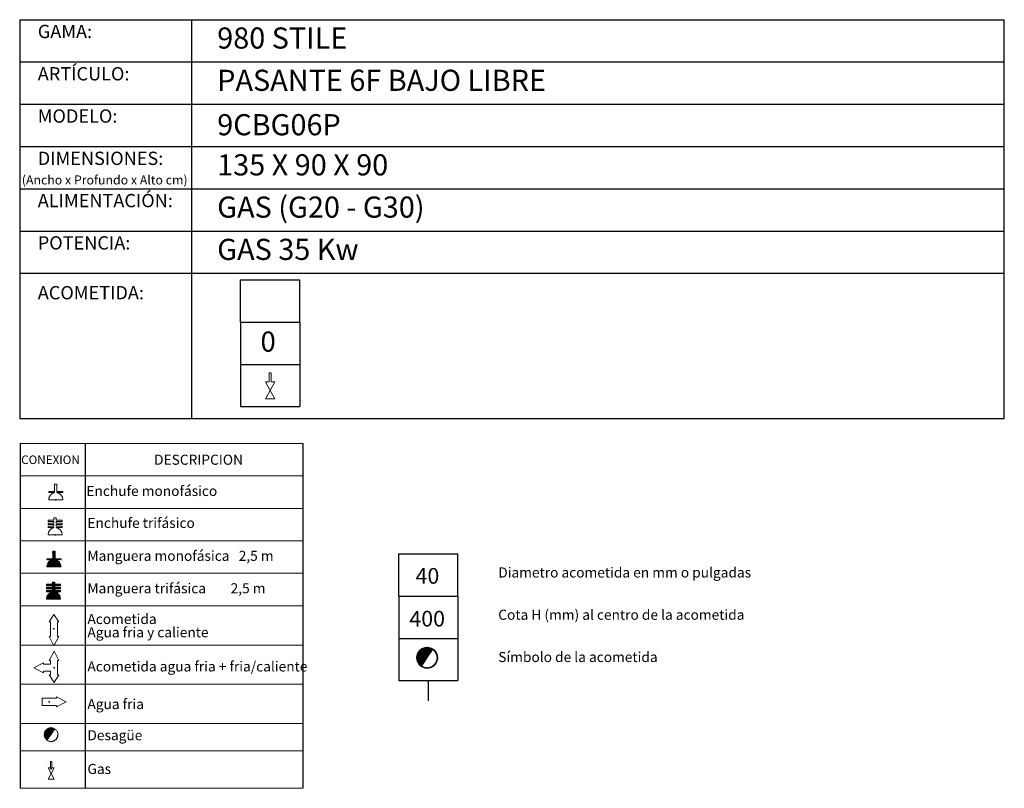
# Model space of a CAD drawing. Units: millimetres. Extents: x 10 to 13.94, y 8.19 to 10.01.
# Drawn here: x 11.62 to 13.94, y 8.19 to 10.01 of the extents above; entities that cross this region are included whole.
import ezdxf

# ---------------------------------------------------------------- set-up
doc = ezdxf.new("R2010")
doc.units = ezdxf.units.MM
doc.linetypes.add('HIDDEN', pattern=[1.905, 1.27, -0.635])
doc.layers.add('CAMPANA', color=1, linetype='HIDDEN', lineweight=13)
for name, color, linetype in [('MAQGRANITA', 234, 'Continuous'), ('NO_SE_COTIZA', 1, 'Continuous'), ('TEXTMAQGRANITA', 7, 'Continuous'), ('ZZ-ACOMGAS', 30, 'Continuous'), ('ZZ-ACOMH2O', 150, 'Continuous'), ('ZZ-TEXTOS', 7, 'Continuous')]:
    doc.layers.add(name, color=color, linetype=linetype)
doc.styles.get("Standard").update_dxf_attribs({"font": 'arial.ttf'})
pattern_1 = [(45, (12.0066033, 7.9838565), (-0.001122532, 0.001122532), [])]

# ---------------------------------------------------------------- blocks, each defined once
blk = doc.blocks.new('A$C6FD26E81')
at = {"layer": 'ZZ-ACOMGAS', "color": 30}
for p, q in [((0.5, 0.7), (0, 0.7)), ((0, 0.7), (0, 0)), ((1, 0.7), (0.5, 0.7)), ((0.5, 0.7), (0.5, 0)), ((0.5, 0.7), (0.5, 0)), ((1, 0.7), (1, 0)), ((1, 0.7), (1, 0)), ((1, 0.7), (1.5, 0.7)), ((1.5, 0.7), (1.5, 0)), ((0.5, 0), (0, 0)), ((1, 0), (0.5, 0)), ((1, 0), (1.5, 0))]:
    blk.add_line(p, q, dxfattribs=at)

msp = doc.modelspace()

# ---------------------------------------------------------------- hatches: boundary and pattern name
at = {"layer": 'ZZ-TEXTOS'}
h = msp.add_hatch(dxfattribs=at)
h.set_pattern_fill('ANSI31', color=256, scale=0.0005, style=0)
h.set_pattern_definition(pattern_1)
edge = h.paths.add_edge_path(flags=0)
edge.add_arc((12.5802, 8.5008), 0.025, 0, 360)
edge = h.paths.add_edge_path(flags=0)
edge.add_arc((12.5802, 8.5008), 0.0234, -123.9011, 56.0989, ccw=False)
edge.add_line((12.5671, 8.4813), (12.5932, 8.5202))
h = msp.add_hatch(dxfattribs=at)
h.set_pattern_fill('ANSI31', color=256, scale=0.0005, style=0)
h.set_pattern_definition(pattern_1)
edge = h.paths.add_edge_path(flags=0)
edge.add_arc((12.5802, 8.5008), 0.025, 0, 360)
edge = h.paths.add_edge_path(flags=0)
edge.add_arc((12.5802, 8.5008), 0.0234, -123.9011, 56.0989, ccw=False)
edge.add_line((12.5671, 8.4813), (12.5932, 8.5202))

# ---------------------------------------------------------------- linework, layer by layer
at = {"color": 0, "linetype": 'Continuous', "lineweight": 0}
for p, q in [((12.2861, 9.0078), (11.6184, 9.0078)), ((11.6184, 8.931), (12.2861, 8.931)), ((11.6184, 8.8542), (12.2861, 8.8542)), ((11.6184, 8.7775), (12.2861, 8.7775)), ((11.6184, 8.7007), (12.2861, 8.7007)), ((11.6184, 8.6239), (12.2861, 8.6239)), ((11.6184, 8.531), (12.2861, 8.531)), ((11.6184, 8.4382), (12.2861, 8.4382)), ((11.6184, 8.3453), (12.2861, 8.3453)), ((11.6184, 8.2804), (12.2861, 8.2804)), ((11.6184, 8.192), (12.2861, 8.192))]:
    msp.add_line(p, q, dxfattribs=at)
at = {"color": 7, "linetype": 'Continuous'}
for p, q in [((11.7023, 8.8748), (11.7031, 8.8748)), ((11.7007, 8.7918), (11.7014, 8.7918)), ((11.698, 8.569), (11.6988, 8.569)), ((11.6981, 8.4767), (11.6989, 8.4767)), ((11.6868, 8.3965), (11.6868, 8.3957)), ((11.6914, 8.2384), (11.6922, 8.2384))]:
    msp.add_line(p, q, dxfattribs=at)
for p in [(11.7023, 8.8748), (11.7007, 8.7918), (11.698, 8.569), (11.6981, 8.4767), (11.6868, 8.3965), (11.6914, 8.2384)]:
    msp.add_point(p, dxfattribs=at)
at = {"layer": 'CAMPANA', "linetype": 'Continuous', "lineweight": 15}
for p, q in [((11.6856, 8.8918), (11.6856, 8.8938)), ((11.6856, 8.8938), (11.6995, 8.8938)), ((11.6995, 8.8918), (11.6856, 8.8918)), ((11.6995, 8.8938), (11.6995, 8.9112)), ((11.6995, 8.9112), (11.7051, 8.9112)), ((11.6995, 8.8912), (11.6995, 8.8918)), ((11.7051, 8.9112), (11.7051, 8.8938)), ((11.7051, 8.8938), (11.719, 8.8938)), ((11.719, 8.8918), (11.7051, 8.8918)), ((11.7051, 8.8918), (11.7051, 8.8912)), ((11.719, 8.8938), (11.719, 8.8918)), ((11.719, 8.8748), (11.6856, 8.8748)), ((11.684, 8.8234), (11.684, 8.8267)), ((11.684, 8.8267), (11.6978, 8.8267)), ((11.6978, 8.8234), (11.684, 8.8234)), ((11.6978, 8.8267), (11.6978, 8.8315)), ((11.6978, 8.8315), (11.7035, 8.8315)), ((11.6978, 8.8194), (11.6978, 8.8234)), ((11.7035, 8.8315), (11.7035, 8.8267)), ((11.7035, 8.8267), (11.7173, 8.8267)), ((11.7173, 8.8234), (11.7035, 8.8234)), ((11.7035, 8.8234), (11.7035, 8.8194)), ((11.7173, 8.8267), (11.7173, 8.8234)), ((11.684, 8.8161), (11.684, 8.8194)), ((11.684, 8.8194), (11.6978, 8.8194)), ((11.6978, 8.8161), (11.684, 8.8161)), ((11.684, 8.8087), (11.684, 8.8121)), ((11.684, 8.8121), (11.6978, 8.8121)), ((11.6978, 8.8087), (11.684, 8.8087)), ((11.6978, 8.8121), (11.6978, 8.8161)), ((11.6978, 8.8082), (11.6978, 8.8087)), ((11.7035, 8.8194), (11.7173, 8.8194)), ((11.7173, 8.8161), (11.7035, 8.8161)), ((11.7035, 8.8161), (11.7035, 8.8121)), ((11.7035, 8.8121), (11.7173, 8.8121)), ((11.7173, 8.8087), (11.7035, 8.8087)), ((11.7035, 8.8087), (11.7035, 8.8082)), ((11.7173, 8.8194), (11.7173, 8.8161)), ((11.7173, 8.8121), (11.7173, 8.8087)), ((11.7173, 8.7918), (11.684, 8.7918)), ((11.6953, 8.7352), (11.6953, 8.7526)), ((11.6953, 8.7526), (11.7009, 8.7526)), ((11.7009, 8.7526), (11.7009, 8.7352)), ((11.6815, 8.7332), (11.6815, 8.7352)), ((11.6815, 8.7352), (11.6953, 8.7352)), ((11.6953, 8.7332), (11.6815, 8.7332)), ((11.6953, 8.7326), (11.6953, 8.7332)), ((11.7009, 8.7352), (11.7148, 8.7352)), ((11.7148, 8.7332), (11.7009, 8.7332)), ((11.7009, 8.7332), (11.7009, 8.7326)), ((11.7148, 8.7352), (11.7148, 8.7332)), ((11.7148, 8.7162), (11.6815, 8.7162)), ((11.6804, 8.6712), (11.6804, 8.6746)), ((11.6804, 8.6746), (11.6943, 8.6746)), ((11.6943, 8.6712), (11.6804, 8.6712)), ((11.6804, 8.6639), (11.6804, 8.6672)), ((11.6804, 8.6672), (11.6943, 8.6672)), ((11.6943, 8.6639), (11.6804, 8.6639)), ((11.6804, 8.6566), (11.6804, 8.6599)), ((11.6804, 8.6599), (11.6943, 8.6599)), ((11.6943, 8.6746), (11.6943, 8.6793)), ((11.6943, 8.6793), (11.6999, 8.6793)), ((11.6943, 8.6672), (11.6943, 8.6712)), ((11.6943, 8.6599), (11.6943, 8.6639)), ((11.6999, 8.6793), (11.6999, 8.6746)), ((11.6999, 8.6746), (11.7138, 8.6746)), ((11.7138, 8.6712), (11.6999, 8.6712)), ((11.6999, 8.6712), (11.6999, 8.6672)), ((11.6999, 8.6672), (11.7138, 8.6672)), ((11.7138, 8.6639), (11.6999, 8.6639)), ((11.6999, 8.6639), (11.6999, 8.6599)), ((11.6999, 8.6599), (11.7138, 8.6599)), ((11.7138, 8.6746), (11.7138, 8.6712)), ((11.7138, 8.6672), (11.7138, 8.6639)), ((11.7138, 8.6599), (11.7138, 8.6566)), ((11.6943, 8.6566), (11.6804, 8.6566)), ((11.7138, 8.6396), (11.6804, 8.6396)), ((11.6943, 8.656), (11.6943, 8.6566)), ((11.7138, 8.6566), (11.6999, 8.6566)), ((11.6999, 8.6566), (11.6999, 8.656))]:
    msp.add_line(p, q, dxfattribs=at)
at = {"layer": 'CAMPANA', "linetype": 'HIDDEN', "lineweight": 0}
for p, q in [((11.6856, 8.8938), (11.6995, 8.8938)), ((11.6856, 8.8918), (11.6856, 8.8938)), ((11.6995, 8.8918), (11.6856, 8.8918)), ((11.6995, 8.9112), (11.7051, 8.9112)), ((11.6995, 8.8938), (11.6995, 8.9112)), ((11.6995, 8.8912), (11.6995, 8.8918)), ((11.7051, 8.9112), (11.7051, 8.8938)), ((11.7051, 8.8938), (11.719, 8.8938)), ((11.719, 8.8918), (11.7051, 8.8918)), ((11.7051, 8.8918), (11.7051, 8.8912)), ((11.719, 8.8938), (11.719, 8.8918)), ((11.719, 8.8748), (11.6856, 8.8748))]:
    msp.add_line(p, q, dxfattribs=at)
at = {"layer": 'CAMPANA', "linetype": 'Continuous', "lineweight": 15}
for centre, start, end in [((11.7023, 8.8748), 99.7406, 180), ((11.7023, 8.8748), 0, 80.2594), ((11.7007, 8.7918), 99.7406, 180), ((11.7007, 8.7918), 0, 80.2594), ((11.6981, 8.7162), 99.7406, 180), ((11.6981, 8.7162), 0, 80.2594), ((11.6971, 8.6396), 99.7406, 180), ((11.6971, 8.6396), 0, 80.2594)]:
    msp.add_arc(centre, 0.0167, start, end, dxfattribs=at)
at = {"layer": 'CAMPANA', "linetype": 'HIDDEN', "lineweight": 0}
for start, end in [(99.7406, 180), (0, 80.2594)]:
    msp.add_arc((11.7023, 8.8748), 0.0167, start, end, dxfattribs=at)
at = {"layer": 'MAQGRANITA'}
for p, q in [((11.617, 10.0103), (11.617, 9.067)), ((11.617, 10.0103), (13.9446, 10.0103)), ((12.0233, 10.0103), (12.0233, 9.067)), ((13.9446, 9.067), (13.9446, 10.0103)), ((11.617, 9.9103), (13.9446, 9.9103)), ((11.617, 9.8103), (13.9446, 9.8103)), ((11.617, 9.7103), (13.9446, 9.7103)), ((11.617, 9.6103), (13.9446, 9.6103)), ((11.617, 9.5103), (13.9446, 9.5103)), ((11.617, 9.4103), (13.9446, 9.4103)), ((11.617, 9.067), (13.9446, 9.067))]:
    msp.add_line(p, q, dxfattribs=at)
at = {"layer": 'NO_SE_COTIZA', "color": 1}
for p, q in [((11.6953, 8.7515), (11.6964, 8.7526)), ((11.6953, 8.75), (11.6979, 8.7526)), ((11.6953, 8.7485), (11.6994, 8.7526)), ((11.6953, 8.747), (11.7009, 8.7526)), ((11.6953, 8.7515), (11.6964, 8.7526)), ((11.6953, 8.75), (11.6979, 8.7526)), ((11.6953, 8.7485), (11.6994, 8.7526)), ((11.6953, 8.747), (11.7009, 8.7526)), ((11.6815, 8.7167), (11.7009, 8.7362)), ((11.6815, 8.7167), (11.7009, 8.7362)), ((11.6815, 8.7347), (11.682, 8.7352)), ((11.6815, 8.7332), (11.6835, 8.7352)), ((11.6815, 8.7347), (11.682, 8.7352)), ((11.6815, 8.7332), (11.6835, 8.7352)), ((11.6816, 8.7183), (11.7009, 8.7377)), ((11.6816, 8.7183), (11.7009, 8.7377)), ((11.682, 8.7202), (11.6941, 8.7323)), ((11.682, 8.7202), (11.6941, 8.7323)), ((11.6824, 8.7162), (11.7015, 8.7352)), ((11.6824, 8.7162), (11.7015, 8.7352)), ((11.6827, 8.7224), (11.6919, 8.7316)), ((11.6827, 8.7224), (11.6919, 8.7316)), ((11.683, 8.7332), (11.685, 8.7352)), ((11.683, 8.7332), (11.685, 8.7352)), ((11.6839, 8.7162), (11.703, 8.7352)), ((11.6839, 8.7162), (11.703, 8.7352)), ((11.6844, 8.7332), (11.6865, 8.7352)), ((11.6844, 8.7332), (11.6865, 8.7352)), ((11.6844, 8.7257), (11.6886, 8.7299)), ((11.6844, 8.7257), (11.6886, 8.7299)), ((11.6854, 8.7162), (11.7017, 8.7324)), ((11.6854, 8.7162), (11.7017, 8.7324)), ((11.6859, 8.7332), (11.688, 8.7352)), ((11.6859, 8.7332), (11.688, 8.7352)), ((11.6869, 8.7162), (11.7029, 8.7321)), ((11.6869, 8.7162), (11.7029, 8.7321)), ((11.6874, 8.7332), (11.6895, 8.7352)), ((11.6874, 8.7332), (11.6895, 8.7352)), ((11.6884, 8.7162), (11.704, 8.7318)), ((11.6884, 8.7162), (11.704, 8.7318)), ((11.6889, 8.7332), (11.691, 8.7352)), ((11.6889, 8.7332), (11.691, 8.7352)), ((11.6899, 8.7162), (11.7051, 8.7313)), ((11.6899, 8.7162), (11.7051, 8.7313)), ((11.6904, 8.7332), (11.6925, 8.7352)), ((11.6904, 8.7332), (11.6925, 8.7352)), ((11.6914, 8.7162), (11.7061, 8.7308)), ((11.6914, 8.7162), (11.7061, 8.7308)), ((11.6919, 8.7332), (11.694, 8.7352)), ((11.6919, 8.7332), (11.694, 8.7352)), ((11.6929, 8.7162), (11.707, 8.7303)), ((11.6929, 8.7162), (11.707, 8.7303)), ((11.6934, 8.7332), (11.7009, 8.7407)), ((11.6934, 8.7332), (11.7009, 8.7407)), ((11.6944, 8.7162), (11.7079, 8.7297)), ((11.6944, 8.7162), (11.7079, 8.7297)), ((11.6949, 8.7332), (11.7009, 8.7392)), ((11.6949, 8.7332), (11.7009, 8.7392)), ((11.6953, 8.7455), (11.7009, 8.7512)), ((11.6953, 8.7455), (11.7009, 8.7512)), ((11.6953, 8.744), (11.7009, 8.7497)), ((11.6953, 8.744), (11.7009, 8.7497)), ((11.6953, 8.7425), (11.7009, 8.7482)), ((11.6953, 8.7425), (11.7009, 8.7482)), ((11.6953, 8.741), (11.7009, 8.7467)), ((11.6953, 8.741), (11.7009, 8.7467)), ((11.6953, 8.7395), (11.7009, 8.7452)), ((11.6953, 8.7395), (11.7009, 8.7452)), ((11.6953, 8.738), (11.7009, 8.7437)), ((11.6953, 8.738), (11.7009, 8.7437)), ((11.6953, 8.7365), (11.7009, 8.7422)), ((11.6953, 8.7365), (11.7009, 8.7422)), ((11.6959, 8.7162), (11.7087, 8.729)), ((11.6959, 8.7162), (11.7087, 8.729)), ((11.7024, 8.7332), (11.7045, 8.7352)), ((11.7024, 8.7332), (11.7045, 8.7352)), ((11.7039, 8.7332), (11.706, 8.7352)), ((11.7039, 8.7332), (11.706, 8.7352)), ((11.7054, 8.7332), (11.7075, 8.7352)), ((11.7054, 8.7332), (11.7075, 8.7352)), ((11.7069, 8.7332), (11.709, 8.7352)), ((11.7069, 8.7332), (11.709, 8.7352)), ((11.7084, 8.7332), (11.7105, 8.7352)), ((11.7084, 8.7332), (11.7105, 8.7352)), ((11.7099, 8.7332), (11.712, 8.7352)), ((11.7099, 8.7332), (11.712, 8.7352)), ((11.7114, 8.7332), (11.7135, 8.7352)), ((11.7114, 8.7332), (11.7135, 8.7352)), ((11.7129, 8.7332), (11.7148, 8.7351)), ((11.7129, 8.7332), (11.7148, 8.7351)), ((11.7144, 8.7332), (11.7148, 8.7336)), ((11.7144, 8.7332), (11.7148, 8.7336)), ((11.6974, 8.7162), (11.7095, 8.7283)), ((11.6974, 8.7162), (11.7095, 8.7283)), ((11.6989, 8.7162), (11.7103, 8.7276)), ((11.6989, 8.7162), (11.7103, 8.7276)), ((11.7004, 8.7162), (11.711, 8.7268)), ((11.7004, 8.7162), (11.711, 8.7268)), ((11.7019, 8.7162), (11.7116, 8.7259)), ((11.7019, 8.7162), (11.7116, 8.7259)), ((11.7034, 8.7162), (11.7122, 8.725)), ((11.7034, 8.7162), (11.7122, 8.725)), ((11.7049, 8.7162), (11.7128, 8.7241)), ((11.7049, 8.7162), (11.7128, 8.7241)), ((11.7064, 8.7162), (11.7133, 8.7231)), ((11.7064, 8.7162), (11.7133, 8.7231)), ((11.7079, 8.7162), (11.7137, 8.722)), ((11.7079, 8.7162), (11.7137, 8.722)), ((11.7094, 8.7162), (11.7141, 8.7209)), ((11.7094, 8.7162), (11.7141, 8.7209)), ((11.7109, 8.7162), (11.7144, 8.7197)), ((11.7109, 8.7162), (11.7144, 8.7197)), ((11.7124, 8.7162), (11.7146, 8.7184)), ((11.7124, 8.7162), (11.7146, 8.7184)), ((11.7139, 8.7162), (11.7148, 8.7171)), ((11.7139, 8.7162), (11.7148, 8.7171)), ((11.6804, 8.6738), (11.6812, 8.6746)), ((11.6804, 8.6723), (11.6827, 8.6746)), ((11.6804, 8.6738), (11.6812, 8.6746)), ((11.6804, 8.6723), (11.6827, 8.6746)), ((11.6804, 8.6663), (11.6814, 8.6672)), ((11.6804, 8.6648), (11.6829, 8.6672)), ((11.6804, 8.6663), (11.6814, 8.6672)), ((11.6804, 8.6648), (11.6829, 8.6672)), ((11.6804, 8.6588), (11.6815, 8.6599)), ((11.6804, 8.6573), (11.683, 8.6599)), ((11.6804, 8.6588), (11.6815, 8.6599)), ((11.6804, 8.6573), (11.683, 8.6599)), ((11.6805, 8.6409), (11.6999, 8.6603)), ((11.6805, 8.6409), (11.6999, 8.6603)), ((11.6807, 8.6396), (11.701, 8.6599)), ((11.6807, 8.6396), (11.701, 8.6599)), ((11.6809, 8.6712), (11.6842, 8.6746)), ((11.6809, 8.6712), (11.6842, 8.6746)), ((11.6811, 8.6639), (11.6844, 8.6672)), ((11.6811, 8.6639), (11.6844, 8.6672)), ((11.6812, 8.6566), (11.6845, 8.6599)), ((11.6812, 8.6566), (11.6845, 8.6599)), ((11.6822, 8.6396), (11.7025, 8.6599)), ((11.6822, 8.6396), (11.7025, 8.6599)), ((11.6824, 8.6712), (11.6857, 8.6746)), ((11.6824, 8.6712), (11.6857, 8.6746)), ((11.6825, 8.6639), (11.6859, 8.6672)), ((11.6825, 8.6639), (11.6859, 8.6672)), ((11.6827, 8.6566), (11.686, 8.6599)), ((11.6827, 8.6566), (11.686, 8.6599)), ((11.6839, 8.6712), (11.6872, 8.6746)), ((11.6839, 8.6712), (11.6872, 8.6746)), ((11.684, 8.6639), (11.6874, 8.6672)), ((11.684, 8.6639), (11.6874, 8.6672)), ((11.6842, 8.6566), (11.6875, 8.6599)), ((11.6842, 8.6566), (11.6875, 8.6599)), ((11.6854, 8.6712), (11.6887, 8.6746)), ((11.6854, 8.6712), (11.6887, 8.6746)), ((11.6855, 8.6639), (11.6889, 8.6672)), ((11.6855, 8.6639), (11.6889, 8.6672)), ((11.6857, 8.6566), (11.689, 8.6599)), ((11.6857, 8.6566), (11.689, 8.6599)), ((11.6869, 8.6712), (11.6902, 8.6746)), ((11.6869, 8.6712), (11.6902, 8.6746)), ((11.687, 8.6639), (11.6904, 8.6672)), ((11.687, 8.6639), (11.6904, 8.6672)), ((11.6872, 8.6566), (11.6905, 8.6599)), ((11.6872, 8.6566), (11.6905, 8.6599)), ((11.6884, 8.6712), (11.6917, 8.6746)), ((11.6884, 8.6712), (11.6917, 8.6746)), ((11.6885, 8.6639), (11.6919, 8.6672)), ((11.6885, 8.6639), (11.6919, 8.6672)), ((11.6887, 8.6566), (11.692, 8.6599)), ((11.6887, 8.6566), (11.692, 8.6599)), ((11.6899, 8.6712), (11.6932, 8.6746)), ((11.6899, 8.6712), (11.6932, 8.6746)), ((11.69, 8.6639), (11.6934, 8.6672)), ((11.69, 8.6639), (11.6934, 8.6672)), ((11.6902, 8.6566), (11.6935, 8.6599)), ((11.6902, 8.6566), (11.6935, 8.6599)), ((11.6914, 8.6712), (11.6995, 8.6793)), ((11.6914, 8.6712), (11.6995, 8.6793)), ((11.6915, 8.6639), (11.7022, 8.6746)), ((11.6915, 8.6639), (11.7022, 8.6746)), ((11.6917, 8.6566), (11.7023, 8.6672)), ((11.6917, 8.6566), (11.7023, 8.6672)), ((11.6929, 8.6712), (11.6999, 8.6783)), ((11.6929, 8.6712), (11.6999, 8.6783)), ((11.693, 8.6639), (11.6999, 8.6708)), ((11.693, 8.6639), (11.6999, 8.6708)), ((11.6932, 8.6566), (11.6999, 8.6633)), ((11.6932, 8.6566), (11.6999, 8.6633)), ((11.6943, 8.6786), (11.695, 8.6793)), ((11.6943, 8.6771), (11.6965, 8.6793)), ((11.6943, 8.6756), (11.698, 8.6793)), ((11.6943, 8.6786), (11.695, 8.6793)), ((11.6943, 8.6771), (11.6965, 8.6793)), ((11.6943, 8.6756), (11.698, 8.6793)), ((11.6943, 8.6712), (11.6999, 8.6768)), ((11.6943, 8.6712), (11.6999, 8.6768)), ((11.6943, 8.6697), (11.6999, 8.6753)), ((11.6943, 8.6697), (11.6999, 8.6753)), ((11.6943, 8.6682), (11.7007, 8.6746)), ((11.6943, 8.6682), (11.7007, 8.6746)), ((11.6943, 8.6637), (11.6999, 8.6693)), ((11.6943, 8.6637), (11.6999, 8.6693)), ((11.6943, 8.6622), (11.6999, 8.6678)), ((11.6943, 8.6622), (11.6999, 8.6678)), ((11.6943, 8.6607), (11.7008, 8.6672)), ((11.6943, 8.6607), (11.7008, 8.6672)), ((11.6943, 8.6562), (11.6999, 8.6618)), ((11.6943, 8.6562), (11.6999, 8.6618)), ((11.7004, 8.6712), (11.7037, 8.6746)), ((11.7004, 8.6712), (11.7037, 8.6746)), ((11.7005, 8.6639), (11.7038, 8.6672)), ((11.7005, 8.6639), (11.7038, 8.6672)), ((11.7007, 8.6566), (11.704, 8.6599)), ((11.7007, 8.6566), (11.704, 8.6599)), ((11.7019, 8.6712), (11.7052, 8.6746)), ((11.7019, 8.6712), (11.7052, 8.6746)), ((11.702, 8.6639), (11.7053, 8.6672)), ((11.702, 8.6639), (11.7053, 8.6672)), ((11.7022, 8.6566), (11.7055, 8.6599)), ((11.7022, 8.6566), (11.7055, 8.6599)), ((11.7034, 8.6712), (11.7067, 8.6746)), ((11.7034, 8.6712), (11.7067, 8.6746)), ((11.7035, 8.6639), (11.7068, 8.6672)), ((11.7035, 8.6639), (11.7068, 8.6672)), ((11.7037, 8.6566), (11.707, 8.6599)), ((11.7037, 8.6566), (11.707, 8.6599)), ((11.7048, 8.6712), (11.7082, 8.6746)), ((11.7048, 8.6712), (11.7082, 8.6746)), ((11.705, 8.6639), (11.7083, 8.6672)), ((11.705, 8.6639), (11.7083, 8.6672)), ((11.7051, 8.6566), (11.7085, 8.6599)), ((11.7051, 8.6566), (11.7085, 8.6599)), ((11.7063, 8.6712), (11.7097, 8.6746)), ((11.7063, 8.6712), (11.7097, 8.6746)), ((11.7065, 8.6639), (11.7098, 8.6672)), ((11.7065, 8.6639), (11.7098, 8.6672)), ((11.7066, 8.6566), (11.71, 8.6599)), ((11.7066, 8.6566), (11.71, 8.6599)), ((11.7078, 8.6712), (11.7112, 8.6746)), ((11.7078, 8.6712), (11.7112, 8.6746)), ((11.708, 8.6639), (11.7113, 8.6672)), ((11.708, 8.6639), (11.7113, 8.6672)), ((11.7081, 8.6566), (11.7115, 8.6599)), ((11.7081, 8.6566), (11.7115, 8.6599)), ((11.7093, 8.6712), (11.7127, 8.6746)), ((11.7093, 8.6712), (11.7127, 8.6746)), ((11.7095, 8.6639), (11.7128, 8.6672)), ((11.7095, 8.6639), (11.7128, 8.6672)), ((11.7096, 8.6566), (11.713, 8.6599)), ((11.7096, 8.6566), (11.713, 8.6599)), ((11.7108, 8.6712), (11.7138, 8.6742)), ((11.7108, 8.6712), (11.7138, 8.6742)), ((11.711, 8.6639), (11.7138, 8.6667)), ((11.711, 8.6639), (11.7138, 8.6667)), ((11.7111, 8.6566), (11.7138, 8.6592)), ((11.7111, 8.6566), (11.7138, 8.6592)), ((11.7123, 8.6712), (11.7138, 8.6727)), ((11.7123, 8.6712), (11.7138, 8.6727)), ((11.7125, 8.6639), (11.7138, 8.6652)), ((11.7125, 8.6639), (11.7138, 8.6652)), ((11.6807, 8.6426), (11.6941, 8.656)), ((11.6807, 8.6426), (11.6941, 8.656)), ((11.6812, 8.6446), (11.6921, 8.6555)), ((11.6812, 8.6446), (11.6921, 8.6555)), ((11.6822, 8.6471), (11.6895, 8.6544)), ((11.6822, 8.6471), (11.6895, 8.6544)), ((11.6837, 8.6396), (11.7001, 8.656)), ((11.6837, 8.6396), (11.7001, 8.656)), ((11.6852, 8.6396), (11.7013, 8.6557)), ((11.6852, 8.6396), (11.7013, 8.6557)), ((11.6867, 8.6396), (11.7024, 8.6554)), ((11.6867, 8.6396), (11.7024, 8.6554)), ((11.6882, 8.6396), (11.7035, 8.655)), ((11.6882, 8.6396), (11.7035, 8.655)), ((11.6897, 8.6396), (11.7046, 8.6545)), ((11.6897, 8.6396), (11.7046, 8.6545)), ((11.6912, 8.6396), (11.7055, 8.654)), ((11.6912, 8.6396), (11.7055, 8.654)), ((11.6926, 8.6396), (11.7064, 8.6534)), ((11.6926, 8.6396), (11.7064, 8.6534)), ((11.6941, 8.6396), (11.7073, 8.6528)), ((11.6941, 8.6396), (11.7073, 8.6528)), ((11.6956, 8.6396), (11.7081, 8.6521)), ((11.6956, 8.6396), (11.7081, 8.6521)), ((11.6971, 8.6396), (11.7089, 8.6513)), ((11.6971, 8.6396), (11.7089, 8.6513)), ((11.6986, 8.6396), (11.7096, 8.6506)), ((11.6986, 8.6396), (11.7096, 8.6506)), ((11.7001, 8.6396), (11.7103, 8.6498)), ((11.7001, 8.6396), (11.7103, 8.6498)), ((11.7016, 8.6396), (11.7109, 8.6489)), ((11.7016, 8.6396), (11.7109, 8.6489)), ((11.7031, 8.6396), (11.7115, 8.648)), ((11.7031, 8.6396), (11.7115, 8.648)), ((11.7046, 8.6396), (11.712, 8.647)), ((11.7046, 8.6396), (11.712, 8.647)), ((11.7061, 8.6396), (11.7125, 8.646)), ((11.7061, 8.6396), (11.7125, 8.646)), ((11.7076, 8.6396), (11.7129, 8.6449)), ((11.7076, 8.6396), (11.7129, 8.6449)), ((11.7091, 8.6396), (11.7132, 8.6437)), ((11.7091, 8.6396), (11.7132, 8.6437)), ((11.7106, 8.6396), (11.7135, 8.6425)), ((11.7106, 8.6396), (11.7135, 8.6425)), ((11.7121, 8.6396), (11.7137, 8.6412)), ((11.7121, 8.6396), (11.7137, 8.6412)), ((11.7126, 8.6566), (11.7138, 8.6577)), ((11.7126, 8.6566), (11.7138, 8.6577)), ((11.7136, 8.6396), (11.7138, 8.6397)), ((11.7136, 8.6396), (11.7138, 8.6397))]:
    msp.add_line(p, q, dxfattribs=at)
at = {"layer": 'TEXTMAQGRANITA'}
for p, q in [((11.6184, 9.0078), (11.6184, 8.192)), ((11.7721, 9.0078), (11.7721, 8.192)), ((12.2861, 9.0078), (12.2861, 8.192))]:
    msp.add_line(p, q, dxfattribs=at)
at = {"layer": 'ZZ-ACOMGAS', "linetype": 'Continuous', "lineweight": 15}
for p, q in [((12.2066, 9.1749), (12.2116, 9.1749)), ((12.2066, 9.1532), (12.2066, 9.1749)), ((12.2116, 9.1532), (12.2116, 9.1749)), ((12.198, 9.1532), (12.2091, 9.1332)), ((12.198, 9.1532), (12.2066, 9.1532)), ((12.2202, 9.1532), (12.2091, 9.1332)), ((12.2116, 9.1532), (12.2202, 9.1532)), ((12.2091, 9.1332), (12.198, 9.1132)), ((12.2091, 9.1332), (12.2202, 9.1132)), ((12.198, 9.1132), (12.2202, 9.1132)), ((11.684, 8.2406), (11.6914, 8.2272)), ((11.684, 8.2406), (11.6897, 8.2406)), ((11.6897, 8.2551), (11.6931, 8.2551)), ((11.6897, 8.2406), (11.6897, 8.2551)), ((11.6988, 8.2406), (11.6914, 8.2272)), ((11.6931, 8.2406), (11.6931, 8.2551)), ((11.6931, 8.2406), (11.6988, 8.2406)), ((11.6914, 8.2272), (11.684, 8.2139)), ((11.6914, 8.2272), (11.6988, 8.2139)), ((11.684, 8.2139), (11.6988, 8.2139))]:
    msp.add_line(p, q, dxfattribs=at)
at = {"layer": 'ZZ-ACOMH2O', "linetype": 'Continuous', "lineweight": 15}
for p, q in [((11.698, 8.6033), (11.6864, 8.5857)), ((11.7097, 8.5857), (11.698, 8.6033)), ((11.6864, 8.5857), (11.6897, 8.5857)), ((11.6897, 8.5857), (11.6897, 8.5515)), ((11.7064, 8.5857), (11.7097, 8.5857)), ((11.7064, 8.5515), (11.7064, 8.5857)), ((11.6864, 8.5515), (11.698, 8.5293)), ((11.6897, 8.5515), (11.6864, 8.5515)), ((11.698, 8.5293), (11.7097, 8.5515)), ((11.7097, 8.5515), (11.7064, 8.5515)), ((11.6864, 8.4942), (11.6981, 8.5165)), ((11.6981, 8.5165), (11.7098, 8.4942)), ((11.6501, 8.4772), (11.6731, 8.4888)), ((11.6731, 8.4655), (11.6501, 8.4772)), ((11.6731, 8.4888), (11.6731, 8.4855)), ((11.6731, 8.4855), (11.6898, 8.4855)), ((11.6898, 8.4942), (11.6864, 8.4942)), ((11.6898, 8.4855), (11.6898, 8.4942)), ((11.7098, 8.4942), (11.7064, 8.4942)), ((11.7064, 8.4942), (11.7064, 8.4601)), ((11.6898, 8.4688), (11.6731, 8.4688)), ((11.6731, 8.4688), (11.6731, 8.4655)), ((11.6981, 8.4424), (11.6864, 8.4601)), ((11.6864, 8.4601), (11.6898, 8.4601)), ((11.6898, 8.4601), (11.6898, 8.4688)), ((11.7098, 8.4601), (11.6981, 8.4424)), ((11.7064, 8.4601), (11.7098, 8.4601)), ((11.6702, 8.3882), (11.6702, 8.4049)), ((11.6702, 8.4049), (11.7043, 8.4049)), ((11.7043, 8.4049), (11.7043, 8.4082)), ((11.7043, 8.4082), (11.7266, 8.3965)), ((11.7043, 8.3882), (11.6702, 8.3882)), ((11.7266, 8.3965), (11.7043, 8.3849)), ((11.7043, 8.3849), (11.7043, 8.3882))]:
    msp.add_line(p, q, dxfattribs=at)
at = {"layer": 'ZZ-ACOMH2O', "color": 150}
for p, q in [((11.6745, 8.3191), (11.6909, 8.3355)), ((11.6745, 8.3191), (11.6909, 8.3355)), ((11.6746, 8.3177), (11.6924, 8.3355)), ((11.6746, 8.3177), (11.6924, 8.3355)), ((11.6747, 8.3208), (11.6893, 8.3354)), ((11.6747, 8.3208), (11.6893, 8.3354)), ((11.6747, 8.3163), (11.6937, 8.3353)), ((11.6747, 8.3163), (11.6937, 8.3353)), ((11.675, 8.3226), (11.6875, 8.3351)), ((11.675, 8.3151), (11.695, 8.3351)), ((11.675, 8.3226), (11.6875, 8.3351)), ((11.675, 8.3151), (11.695, 8.3351)), ((11.6753, 8.3139), (11.6961, 8.3348)), ((11.6753, 8.3139), (11.6961, 8.3348)), ((11.6756, 8.3247), (11.6853, 8.3344)), ((11.6756, 8.3247), (11.6853, 8.3344)), ((11.6757, 8.3128), (11.6972, 8.3344)), ((11.6757, 8.3128), (11.6972, 8.3344)), ((11.6761, 8.3117), (11.6983, 8.3339)), ((11.6761, 8.3117), (11.6983, 8.3339)), ((11.6766, 8.3108), (11.6993, 8.3334)), ((11.6766, 8.3108), (11.6993, 8.3334)), ((11.6771, 8.3277), (11.6824, 8.333)), ((11.6771, 8.3277), (11.6824, 8.333)), ((11.6772, 8.3098), (11.7002, 8.3329)), ((11.6772, 8.3098), (11.7002, 8.3329)), ((11.6778, 8.3089), (11.6984, 8.3295)), ((11.6778, 8.3089), (11.6984, 8.3295)), ((11.6785, 8.3081), (11.6953, 8.325)), ((11.6785, 8.3081), (11.6953, 8.325)), ((11.6792, 8.3073), (11.6923, 8.3204)), ((11.6792, 8.3073), (11.6923, 8.3204)), ((11.6799, 8.3066), (11.6892, 8.3158)), ((11.6799, 8.3066), (11.6892, 8.3158)), ((11.6807, 8.3059), (11.6861, 8.3113)), ((11.6807, 8.3059), (11.6861, 8.3113)), ((11.7004, 8.3315), (11.7011, 8.3322)), ((11.7004, 8.3315), (11.7011, 8.3322)), ((11.7012, 8.3308), (11.7019, 8.3316)), ((11.7012, 8.3308), (11.7019, 8.3316)), ((11.702, 8.3301), (11.7027, 8.3309)), ((11.702, 8.3301), (11.7027, 8.3309)), ((11.7027, 8.3294), (11.7035, 8.3301)), ((11.7027, 8.3294), (11.7035, 8.3301)), ((11.7034, 8.3286), (11.7042, 8.3293)), ((11.7034, 8.3286), (11.7042, 8.3293)), ((11.7036, 8.3092), (11.7065, 8.3122)), ((11.7036, 8.3092), (11.7065, 8.3122)), ((11.7041, 8.3277), (11.7048, 8.3285)), ((11.7041, 8.3277), (11.7048, 8.3285)), ((11.7047, 8.3268), (11.7054, 8.3276)), ((11.7047, 8.3268), (11.7054, 8.3276)), ((11.7052, 8.3258), (11.706, 8.3266)), ((11.7052, 8.3258), (11.706, 8.3266)), ((11.7056, 8.3128), (11.7073, 8.3145)), ((11.7056, 8.3128), (11.7073, 8.3145)), ((11.7057, 8.3248), (11.7064, 8.3256)), ((11.7057, 8.3248), (11.7064, 8.3256)), ((11.7061, 8.3237), (11.7069, 8.3245)), ((11.7061, 8.3237), (11.7069, 8.3245)), ((11.7064, 8.3226), (11.7072, 8.3234)), ((11.7064, 8.3226), (11.7072, 8.3234)), ((11.7064, 8.3151), (11.7077, 8.3164)), ((11.7064, 8.3151), (11.7077, 8.3164)), ((11.7066, 8.3213), (11.7075, 8.3222)), ((11.7066, 8.3213), (11.7075, 8.3222)), ((11.7067, 8.3169), (11.7079, 8.318)), ((11.7067, 8.3169), (11.7079, 8.318)), ((11.7068, 8.32), (11.7077, 8.3209)), ((11.7068, 8.32), (11.7077, 8.3209)), ((11.7068, 8.3185), (11.7079, 8.3195)), ((11.7068, 8.3185), (11.7079, 8.3195)), ((11.6816, 8.3052), (11.6831, 8.3067)), ((11.6816, 8.3052), (11.6831, 8.3067)), ((11.6825, 8.3046), (11.6832, 8.3054)), ((11.6825, 8.3046), (11.6832, 8.3054)), ((11.6834, 8.3041), (11.6842, 8.3049)), ((11.6834, 8.3041), (11.6842, 8.3049)), ((11.6844, 8.3036), (11.6852, 8.3044)), ((11.6844, 8.3036), (11.6852, 8.3044)), ((11.6855, 8.3032), (11.6863, 8.304)), ((11.6855, 8.3032), (11.6863, 8.304)), ((11.6866, 8.3028), (11.6875, 8.3036)), ((11.6866, 8.3028), (11.6875, 8.3036)), ((11.6878, 8.3025), (11.6887, 8.3034)), ((11.6878, 8.3025), (11.6887, 8.3034)), ((11.6891, 8.3023), (11.6901, 8.3032)), ((11.6891, 8.3023), (11.6901, 8.3032)), ((11.6905, 8.3022), (11.6915, 8.3032)), ((11.6905, 8.3022), (11.6915, 8.3032)), ((11.692, 8.3022), (11.6931, 8.3033)), ((11.692, 8.3022), (11.6931, 8.3033)), ((11.6937, 8.3023), (11.695, 8.3037)), ((11.6937, 8.3023), (11.695, 8.3037)), ((11.6956, 8.3027), (11.6972, 8.3044)), ((11.6956, 8.3027), (11.6972, 8.3044)), ((11.6979, 8.3036), (11.7008, 8.3065)), ((11.6979, 8.3036), (11.7008, 8.3065)), ((11.7017, 8.3058), (11.7042, 8.3084)), ((11.7017, 8.3058), (11.7042, 8.3084))]:
    msp.add_line(p, q, dxfattribs=at)
at = {"layer": 'ZZ-TEXTOS'}
for p, q in [((12.513, 8.6467), (12.513, 8.7467)), ((12.513, 8.7467), (12.653, 8.7467)), ((12.653, 8.6467), (12.653, 8.7467)), ((12.513, 8.6467), (12.653, 8.6467)), ((12.513, 8.6467), (12.513, 8.5467)), ((12.513, 8.6467), (12.653, 8.6467)), ((12.653, 8.6467), (12.653, 8.5467)), ((12.513, 8.5467), (12.653, 8.5467)), ((12.513, 8.5467), (12.653, 8.5467)), ((12.513, 8.5467), (12.513, 8.4467)), ((12.653, 8.5467), (12.653, 8.4467)), ((12.513, 8.4467), (12.653, 8.4467)), ((12.583, 8.4467), (12.583, 8.3991))]:
    msp.add_line(p, q, dxfattribs=at)
at = {"layer": 'ZZ-TEXTOS', "linetype": 'Continuous', "lineweight": 15}
msp.add_line((12.5932, 8.5202), (12.5671, 8.4813), dxfattribs=at)
msp.add_circle((12.5802, 8.5008), 0.025, dxfattribs=at)
msp.add_arc((12.5802, 8.5008), 0.0234, 236.0989, 56.0989, dxfattribs=at)

# ---------------------------------------------------------------- block references
at = {"layer": 'ZZ-ACOMGAS', "xscale": 0.2, "yscale": 0.2, "zscale": 0.2, "rotation": 90}
msp.add_blockref('A$C6FD26E81', (12.279, 9.0949), dxfattribs=at)

# ---------------------------------------------------------------- texts
at = {"color": 0}
for s, height, p in [('CONEXION', 0.02024, (11.6204, 8.9591)), ('DESCRIPCION', 0.023813, (11.9347, 8.9574)), ('Enchufe monofásico', 0.023813, (11.7747, 8.8835)), ('Enchufe trifásico', 0.023813, (11.7771, 8.8079)), ('Manguera monofásica   2,5 m', 0.023813, (11.7771, 8.7301)), ('Manguera trifásica        2,5 m', 0.023813, (11.7771, 8.6533)), ('Acometida', 0.02381, (11.7771, 8.5806)), ('Agua fria y caliente', 0.023813, (11.7771, 8.5491)), ('Acometida agua fria + fria/caliente', 0.023813, (11.7771, 8.4684)), ('Agua fria', 0.02381, (11.7771, 8.3794)), ('Desagüe', 0.02381, (11.7771, 8.3057)), ('Gas', 0.02381, (11.7771, 8.2259))]:
    msp.add_text(s, height=height, dxfattribs=at).set_placement(p)
at = {"layer": 'TEXTMAQGRANITA', "color": 234}
for s, height, p in [('GAMA:', 0.03143, (11.6597, 9.9666)), ('ARTÍCULO: ', 0.03143, (11.6597, 9.8666)), ('MODELO:', 0.03143, (11.6597, 9.7666)), ('DIMENSIONES:', 0.031431, (11.6597, 9.6666)), ('(Ancho x Profundo x Alto cm)', 0.021373, (11.622, 9.6205)), ('ALIMENTACIÓN:', 0.031431, (11.6597, 9.5666)), ('POTENCIA:', 0.03143, (11.6597, 9.4666)), ('ACOMETIDA:', 0.03143, (11.6597, 9.3487))]:
    msp.add_text(s, height=height, dxfattribs=at).set_placement(p)
at = {"layer": 'TEXTMAQGRANITA', "char_height": 0.05, "attachment_point": 1}
for s, insert in [('980 STILE', (12.0839, 9.9919)), ('PASANTE 6F BAJO LIBRE', (12.0839, 9.8919)), ('9CBG06P', (12.0839, 9.7868)), ('135 X 90 X 90', (12.0839, 9.6919)), ('GAS (G20 - G30)', (12.0839, 9.5919)), ('GAS 35 Kw', (12.0839, 9.4919))]:
    msp.add_mtext_dynamic_manual_height_columns(s, width=51.263898, gutter_width=12.5, heights=[0], dxfattribs=dict(at, insert=insert))
at = {"layer": 'ZZ-ACOMGAS'}
msp.add_text('0', height=0.0476, dxfattribs=at).set_placement((12.1863, 9.225))
at = {"layer": 'ZZ-TEXTOS', "attachment_point": 1}
for s, insert, char_height in [('40', (12.5528, 8.713), 0.03704), ('Diametro acometida en mm o pulgadas ', (12.7483, 8.7145), 0.023813), ('400', (12.5382, 8.6118), 0.03704), ('Cota H (mm) al centro de la acometida', (12.7483, 8.6145), 0.023813), ('Símbolo de la acometida', (12.7483, 8.5145), 0.023813)]:
    msp.add_mtext(s, dxfattribs=dict(at, insert=insert, char_height=char_height))

doc.saveas('drawing.dxf')
